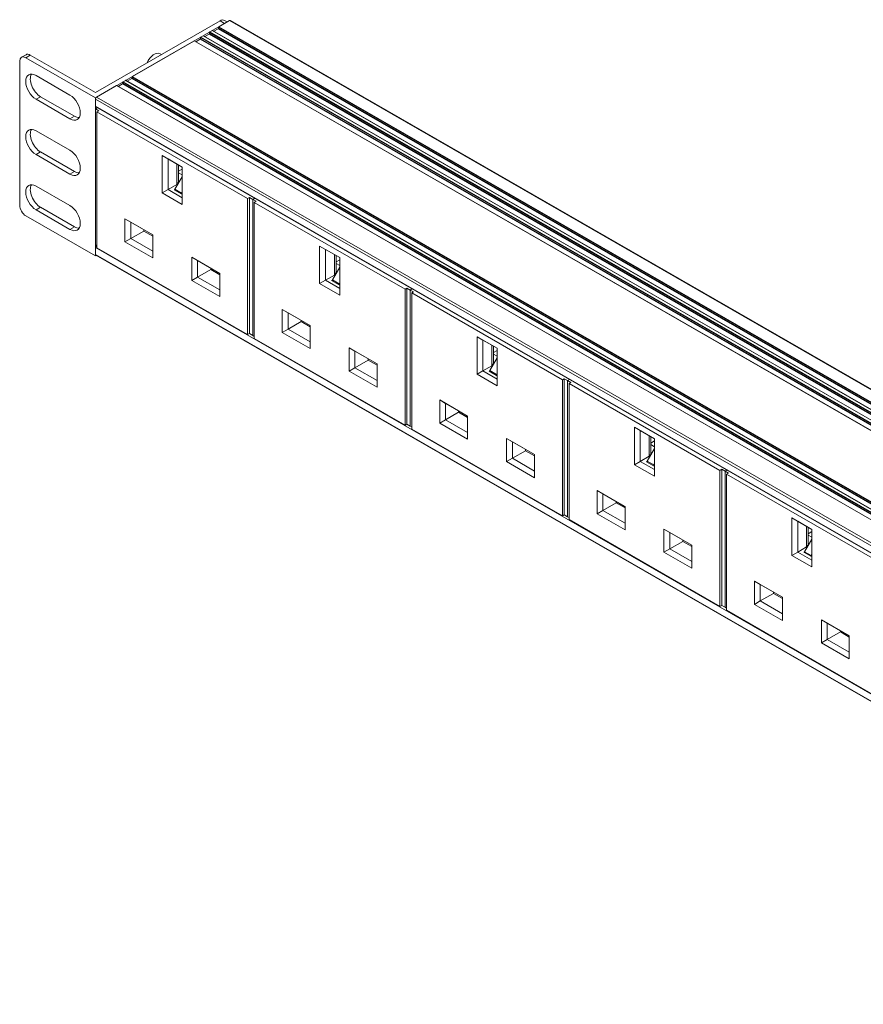
# Model space of a CAD drawing. Units: millimetres. Extents: x 0 to 997, y -98 to 340.
# Drawn here: x 608 to 805, y -88 to 142 of the extents above; entities that cross this region are included whole.
import ezdxf

# ---------------------------------------------------------------- set-up
doc = ezdxf.new("R2010")
doc.units = ezdxf.units.MM
doc.header["$LTSCALE"] = 4
doc.layers.add('Visible (ISO)', color=7, linetype='Continuous', lineweight=15)
doc.layers.add('Visible Narrow (ISO)', color=7, linetype='Continuous', lineweight=9)

msp = doc.modelspace()

# ---------------------------------------------------------------- linework, layer by layer
at = {"layer": 'Visible (ISO)'}
for p, q in [((626.034, 125.284), (655.167, 142.061)), ((656.228, 141.45), (626.034, 124.063)), ((654.814, 140.309), (654.814, 140.554)), ((654.884, 140.676), (657.359, 142.102)), ((656.812, 141.786), (656.165, 142.159)), ((961.615, -32.973), (657.559, 142.121)), ((650.571, 137.865), (650.571, 138.111)), ((650.642, 138.233), (651.207, 138.559)), ((955.292, -36.518), (651.257, 138.564)), ((651.591, 138.371), (652.622, 138.965)), ((652.692, 139.087), (652.692, 139.332)), ((652.763, 139.455), (653.329, 139.78)), ((957.414, -35.297), (653.379, 139.785)), ((653.713, 139.593), (654.743, 140.186)), ((634.661, 129.031), (649.086, 137.337)), ((953.171, -37.74), (649.136, 137.342)), ((649.47, 137.15), (650.5, 137.743)), ((609.833, 134.137), (608.773, 133.526)), ((610.832, 134.039), (626.034, 125.284)), ((641.453, 134.163), (641.155, 134.335)), ((608.357, 132.608), (608.357, 98.925)), ((626.034, 124.063), (609.771, 133.428)), ((612.175, 129.264), (620.095, 124.704)), ((634.59, 128.663), (634.59, 128.908)), ((626.317, 124.226), (630.984, 126.913)), ((935.069, -48.164), (631.034, 126.918)), ((631.368, 126.726), (632.398, 127.319)), ((632.469, 127.441), (632.469, 127.686)), ((632.54, 127.809), (633.105, 128.135)), ((937.19, -46.943), (633.155, 128.14)), ((633.489, 127.947), (634.52, 128.54)), ((621.155, 119.755), (613.236, 124.316)), ((620.095, 119.144), (612.175, 123.705)), ((626.034, 124.063), (626.034, 87.11)), ((626.034, 122.101), (626.034, 123.736)), ((626.449, 121.726), (626.034, 121.488)), ((626.034, 121.488), (626.034, 89.685)), ((626.812, 121.04), (626.034, 121.488)), ((930.09, -53.129), (626.118, 121.917)), ((626.388, 120.795), (626.812, 121.04)), ((626.388, 120.795), (661.602, 100.517)), ((626.388, 120.795), (626.388, 88.993)), ((612.175, 116.347), (620.095, 111.786)), ((620.095, 106.227), (612.175, 110.788)), ((621.155, 106.838), (613.236, 111.398)), ((641.655, 101.818), (641.655, 110.58)), ((641.655, 110.58), (646.334, 107.885)), ((643.011, 109.796), (641.655, 110.58)), ((643.011, 109.796), (643.011, 102.602)), ((646.334, 107.882), (643.011, 109.796)), ((645.091, 103.799), (645.091, 108.598)), ((645.484, 108.372), (645.484, 104.31)), ((646.334, 107.38), (645.484, 106.89)), ((645.484, 106.526), (646.334, 106.036)), ((646.334, 107.885), (646.334, 99.124)), ((645.091, 103.799), (643.011, 102.602)), ((644.627, 102.669), (646.334, 105.626)), ((645.091, 104.084), (645.62, 104.388)), ((645.233, 103.718), (645.091, 103.799)), ((612.175, 103.43), (620.095, 98.869)), ((641.655, 101.818), (643.011, 102.602)), ((646.334, 99.124), (641.655, 101.818)), ((643.011, 102.602), (646.334, 100.688)), ((644.627, 102.637), (644.454, 102.537)), ((644.454, 102.537), (646.222, 101.519)), ((646.183, 101.773), (644.627, 102.669)), ((644.627, 102.669), (644.627, 102.438)), ((646.183, 101.773), (646.334, 102.036)), ((646.183, 101.542), (646.183, 101.773)), ((646.334, 101.584), (646.222, 101.519)), ((662.026, 100.761), (661.602, 100.517)), ((661.602, 100.517), (661.602, 68.715)), ((662.804, 100.314), (662.026, 100.761)), ((662.026, 100.761), (662.026, 68.959)), ((662.804, 100.314), (663.218, 100.552)), ((663.218, 100.552), (662.804, 100.314)), ((662.804, 100.314), (662.804, 68.511)), ((662.804, 100.314), (662.804, 68.511)), ((663.582, 99.866), (662.804, 100.314)), ((663.157, 99.621), (663.582, 99.866)), ((663.157, 99.621), (698.371, 79.343)), ((663.157, 99.621), (663.157, 67.819)), ((620.095, 93.31), (612.175, 97.87)), ((621.155, 93.921), (613.236, 98.481)), ((626.034, 87.11), (609.771, 96.475)), ((632.923, 90.373), (632.923, 95.783)), ((632.923, 95.783), (639.44, 92.03)), ((632.923, 95.783), (634.278, 95)), ((634.278, 95), (634.278, 91.157)), ((639.44, 92.027), (634.278, 95)), ((637.348, 92.925), (634.278, 91.157)), ((637.348, 93.232), (637.348, 92.925)), ((637.348, 92.925), (639.44, 91.72)), ((632.923, 90.373), (634.278, 91.157)), ((639.44, 86.62), (632.923, 90.373)), ((634.278, 91.157), (639.44, 88.185)), ((639.44, 92.03), (639.44, 86.62)), ((626.034, 89.685), (626.388, 89.482)), ((626.034, 87.437), (626.034, 89.072)), ((661.602, 68.715), (626.388, 88.993)), ((678.425, 80.644), (678.425, 89.406)), ((678.425, 89.406), (683.104, 86.711)), ((679.78, 88.622), (678.425, 89.406)), ((679.78, 88.622), (679.78, 81.428)), ((683.104, 86.708), (679.78, 88.622)), ((626.2, 87.205), (626.034, 87.11)), ((930.09, -87.793), (626.118, 87.253)), ((648.55, 81.374), (648.55, 86.784)), ((648.55, 86.784), (655.067, 83.031)), ((648.55, 86.784), (649.905, 86.001)), ((649.905, 86.001), (649.905, 82.158)), ((655.067, 83.028), (649.905, 86.001)), ((681.86, 82.625), (681.86, 87.424)), ((682.253, 87.198), (682.253, 83.136)), ((683.104, 86.206), (682.253, 85.716)), ((682.253, 85.352), (683.104, 84.862)), ((683.104, 86.711), (683.104, 77.949)), ((652.975, 83.926), (649.905, 82.158)), ((652.975, 84.233), (652.975, 83.926)), ((652.975, 83.926), (655.067, 82.721)), ((655.067, 83.031), (655.067, 77.621)), ((681.397, 81.495), (683.104, 84.452)), ((681.86, 82.909), (682.389, 83.214)), ((648.55, 81.374), (649.905, 82.158)), ((655.067, 77.621), (648.55, 81.374)), ((649.905, 82.158), (655.067, 79.186)), ((678.425, 80.644), (679.78, 81.428)), ((683.104, 77.949), (678.425, 80.644)), ((681.86, 82.625), (679.78, 81.428)), ((679.78, 81.428), (683.104, 79.514)), ((681.397, 81.462), (681.224, 81.363)), ((681.224, 81.363), (682.992, 80.345)), ((682.952, 80.599), (681.397, 81.495)), ((681.397, 81.495), (681.397, 81.264)), ((682.002, 82.544), (681.86, 82.625)), ((682.952, 80.599), (683.104, 80.861)), ((682.952, 80.368), (682.952, 80.599)), ((683.104, 80.41), (682.992, 80.345)), ((698.796, 79.587), (698.371, 79.343)), ((698.371, 79.343), (698.371, 47.54)), ((699.573, 79.139), (698.796, 79.587)), ((698.796, 79.587), (698.796, 47.785)), ((699.573, 79.139), (699.988, 79.378)), ((699.988, 79.378), (699.573, 79.139)), ((699.573, 79.139), (699.573, 47.337)), ((699.573, 79.139), (699.573, 47.337)), ((700.351, 78.691), (699.573, 79.139)), ((699.927, 78.447), (700.351, 78.691)), ((699.927, 78.447), (735.141, 58.169)), ((699.927, 78.447), (699.927, 46.645)), ((669.692, 69.199), (669.692, 74.609)), ((669.692, 74.609), (676.21, 70.856)), ((669.692, 74.609), (671.048, 73.825)), ((671.048, 73.825), (671.048, 69.983)), ((676.21, 70.853), (671.048, 73.825)), ((674.118, 71.751), (671.048, 69.983)), ((674.118, 72.058), (674.118, 71.751)), ((674.118, 71.751), (676.21, 70.546)), ((669.692, 69.199), (671.048, 69.983)), ((676.21, 65.446), (669.692, 69.199)), ((671.048, 69.983), (676.21, 67.01)), ((676.21, 70.856), (676.21, 65.446)), ((661.602, 68.715), (662.026, 68.959)), ((662.026, 68.959), (662.804, 68.511)), ((662.804, 68.511), (663.157, 68.307)), ((698.371, 47.54), (663.157, 67.819)), ((715.194, 59.47), (715.194, 68.232)), ((715.194, 68.232), (719.873, 65.537)), ((716.55, 67.448), (715.194, 68.232)), ((716.55, 67.448), (716.55, 60.253)), ((719.873, 65.534), (716.55, 67.448)), ((685.319, 60.2), (685.319, 65.61)), ((685.319, 65.61), (691.837, 61.857)), ((685.319, 65.61), (686.675, 64.826)), ((686.675, 64.826), (686.675, 60.984)), ((691.837, 61.854), (686.675, 64.826)), ((718.63, 61.451), (718.63, 66.25)), ((719.023, 66.024), (719.023, 61.961)), ((719.873, 65.032), (719.023, 64.542)), ((719.873, 65.537), (719.873, 56.775)), ((689.745, 62.752), (686.675, 60.984)), ((689.745, 63.059), (689.745, 62.752)), ((689.745, 62.752), (691.837, 61.547)), ((718.166, 60.321), (719.873, 63.278)), ((719.023, 64.178), (719.873, 63.688)), ((685.319, 60.2), (686.675, 60.984)), ((691.837, 56.447), (685.319, 60.2)), ((686.675, 60.984), (691.837, 58.011)), ((691.837, 61.857), (691.837, 56.447)), ((715.194, 59.47), (716.55, 60.253)), ((718.63, 61.451), (716.55, 60.253)), ((716.55, 60.253), (719.873, 58.34)), ((718.166, 60.288), (717.994, 60.189)), ((717.994, 60.189), (719.761, 59.171)), ((719.722, 59.425), (718.166, 60.321)), ((718.166, 60.321), (718.166, 60.089)), ((718.63, 61.735), (719.159, 62.04)), ((718.772, 61.369), (718.63, 61.451)), ((719.873, 56.775), (715.194, 59.47)), ((719.722, 59.425), (719.873, 59.687)), ((719.722, 59.194), (719.722, 59.425)), ((719.873, 59.235), (719.761, 59.171)), ((735.565, 58.413), (735.141, 58.169)), ((735.141, 58.169), (735.141, 26.366)), ((736.343, 57.965), (735.565, 58.413)), ((735.565, 58.413), (735.565, 26.611)), ((736.343, 57.965), (736.757, 58.204)), ((736.757, 58.204), (736.343, 57.965)), ((736.343, 57.965), (736.343, 26.163)), ((736.343, 57.965), (736.343, 26.163)), ((737.121, 57.517), (736.343, 57.965)), ((736.697, 57.273), (737.121, 57.517)), ((736.697, 57.273), (771.91, 36.995)), ((736.697, 57.273), (736.697, 25.47)), ((706.462, 48.025), (706.462, 53.435)), ((706.462, 53.435), (712.979, 49.682)), ((706.462, 53.435), (707.817, 52.651)), ((707.817, 52.651), (707.817, 48.809)), ((712.979, 49.679), (707.817, 52.651)), ((710.887, 50.883), (710.887, 50.577)), ((706.462, 48.025), (707.817, 48.809)), ((710.887, 50.577), (707.817, 48.809)), ((707.817, 48.809), (712.979, 45.836)), ((710.887, 50.577), (712.979, 49.372)), ((712.979, 49.682), (712.979, 44.272)), ((698.371, 47.54), (698.796, 47.785)), ((698.796, 47.785), (699.573, 47.337)), ((699.573, 47.337), (699.927, 47.133)), ((735.141, 26.366), (699.927, 46.645)), ((712.979, 44.272), (706.462, 48.025)), ((751.964, 38.296), (751.964, 47.057)), ((751.964, 47.057), (756.643, 44.363)), ((753.32, 46.274), (751.964, 47.057)), ((753.32, 46.274), (753.32, 39.079)), ((756.643, 44.36), (753.32, 46.274)), ((722.089, 39.026), (722.089, 44.436)), ((722.089, 44.436), (728.606, 40.683)), ((722.089, 44.436), (723.444, 43.652)), ((755.399, 40.277), (755.399, 45.076)), ((755.792, 44.85), (755.792, 40.787)), ((756.643, 43.858), (755.792, 43.368)), ((756.643, 44.363), (756.643, 35.601)), ((723.444, 43.652), (723.444, 39.81)), ((728.606, 40.68), (723.444, 43.652)), ((726.514, 41.577), (723.444, 39.81)), ((726.514, 41.884), (726.514, 41.577)), ((726.514, 41.577), (728.606, 40.373)), ((754.936, 39.146), (756.643, 42.103)), ((755.792, 43.003), (756.643, 42.514)), ((722.089, 39.026), (723.444, 39.81)), ((723.444, 39.81), (728.606, 36.837)), ((728.606, 40.683), (728.606, 35.273)), ((755.399, 40.277), (753.32, 39.079)), ((756.491, 38.251), (754.936, 39.146)), ((754.936, 39.146), (754.936, 38.915)), ((755.399, 40.561), (755.928, 40.866)), ((755.541, 40.195), (755.399, 40.277)), ((728.606, 35.273), (722.089, 39.026)), ((751.964, 38.296), (753.32, 39.079)), ((756.643, 35.601), (751.964, 38.296)), ((753.32, 39.079), (756.643, 37.165)), ((754.936, 39.114), (754.763, 39.015)), ((754.763, 39.015), (756.531, 37.997)), ((756.491, 38.251), (756.643, 38.513)), ((756.491, 38.019), (756.491, 38.251)), ((756.643, 38.061), (756.531, 37.997)), ((772.335, 37.239), (771.91, 36.995)), ((771.91, 36.995), (771.91, 5.192)), ((773.113, 36.791), (772.335, 37.239)), ((772.335, 37.239), (772.335, 5.436)), ((773.113, 36.791), (773.527, 37.03)), ((773.527, 37.03), (773.113, 36.791)), ((773.113, 36.791), (773.113, 4.988)), ((773.113, 36.791), (773.113, 4.988)), ((773.89, 36.343), (773.113, 36.791)), ((773.466, 36.099), (773.89, 36.343)), ((773.466, 36.099), (808.68, 15.82)), ((773.466, 36.099), (773.466, 4.296)), ((743.231, 26.851), (743.231, 32.261)), ((743.231, 32.261), (749.749, 28.507)), ((743.231, 32.261), (744.587, 31.477)), ((744.587, 31.477), (744.587, 27.635)), ((749.749, 28.504), (744.587, 31.477)), ((743.231, 26.851), (744.587, 27.635)), ((747.657, 29.402), (744.587, 27.635)), ((744.587, 27.635), (749.749, 24.662)), ((747.657, 29.709), (747.657, 29.402)), ((747.657, 29.402), (749.749, 28.198)), ((749.749, 28.507), (749.749, 23.098)), ((735.141, 26.366), (735.565, 26.611)), ((735.565, 26.611), (736.343, 26.163)), ((736.343, 26.163), (736.697, 25.959)), ((771.91, 5.192), (736.697, 25.47)), ((749.749, 23.098), (743.231, 26.851)), ((788.734, 17.121), (788.734, 25.883)), ((788.734, 25.883), (793.413, 23.189)), ((790.089, 25.099), (788.734, 25.883)), ((758.858, 17.852), (758.858, 23.262)), ((758.858, 23.262), (765.376, 19.508)), ((758.858, 23.262), (760.214, 22.478)), ((790.089, 25.099), (790.089, 17.905)), ((793.413, 23.186), (790.089, 25.099)), ((792.169, 19.103), (792.169, 23.902)), ((792.562, 23.675), (792.562, 19.613)), ((793.413, 23.189), (793.413, 14.427)), ((760.214, 22.478), (760.214, 18.636)), ((765.376, 19.505), (760.214, 22.478)), ((763.284, 20.71), (763.284, 20.403)), ((791.705, 17.972), (793.413, 20.929)), ((793.413, 22.683), (792.562, 22.194)), ((792.562, 21.829), (793.413, 21.339)), ((758.858, 17.852), (760.214, 18.636)), ((763.284, 20.403), (760.214, 18.636)), ((760.214, 18.636), (765.376, 15.663)), ((763.284, 20.403), (765.376, 19.199)), ((765.376, 19.508), (765.376, 14.099)), ((792.169, 19.103), (790.089, 17.905)), ((792.169, 19.387), (792.698, 19.691)), ((792.311, 19.021), (792.169, 19.103)), ((765.376, 14.099), (758.858, 17.852)), ((788.734, 17.121), (790.089, 17.905)), ((793.413, 14.427), (788.734, 17.121)), ((790.089, 17.905), (793.413, 15.991)), ((791.705, 17.94), (791.533, 17.84)), ((791.533, 17.84), (793.3, 16.822)), ((793.261, 17.076), (791.705, 17.972)), ((791.705, 17.972), (791.705, 17.741)), ((793.261, 17.076), (793.413, 17.339)), ((793.261, 16.845), (793.261, 17.076)), ((793.413, 16.887), (793.3, 16.822)), ((780.001, 5.677), (780.001, 11.087)), ((780.001, 11.087), (786.518, 7.333)), ((780.001, 11.087), (781.356, 10.303)), ((781.356, 10.303), (781.356, 6.46)), ((786.518, 7.33), (781.356, 10.303)), ((784.426, 8.228), (781.356, 6.46)), ((784.426, 8.535), (784.426, 8.228)), ((784.426, 8.228), (786.518, 7.023)), ((786.518, 7.333), (786.518, 1.923)), ((771.91, 5.192), (772.335, 5.436)), ((772.335, 5.436), (773.113, 4.988)), ((773.113, 4.988), (773.466, 4.785)), ((780.001, 5.677), (781.356, 6.46)), ((786.518, 1.923), (780.001, 5.677)), ((781.356, 6.46), (786.518, 3.488)), ((808.68, -15.982), (773.466, 4.296)), ((795.628, -3.322), (795.628, 2.087)), ((795.628, 2.087), (802.145, -1.666)), ((795.628, 2.087), (796.983, 1.304)), ((796.983, 1.304), (796.983, -2.539)), ((802.145, -1.669), (796.983, 1.304)), ((800.053, -0.771), (796.983, -2.539)), ((800.053, -0.464), (800.053, -0.771)), ((800.053, -0.771), (802.145, -1.976)), ((802.145, -1.666), (802.145, -7.076)), ((795.628, -3.322), (796.983, -2.539)), ((802.145, -7.076), (795.628, -3.322)), ((796.983, -2.539), (802.145, -5.511))]:
    msp.add_line(p, q, dxfattribs=at)
for centre, major_axis, start_param, end_param in [((654.884, 140.595), (0.0499, 0.0867), 0.7834645, 2.3542608), ((655.167, 140.426), (0.998, 1.733), 0, 0.7834645), ((657.359, 141.774), (0.2, 0.347), 0, 0.7834645), ((650.642, 138.151), (0.0499, 0.0867), 0.7834645, 2.3542608), ((651.207, 138.477), (0.0499, 0.0867), 0, 0.7834645), ((652.622, 139.046), (0.0499, 0.0867), 3.9250571, 5.4958534), ((652.763, 139.373), (0.0499, 0.0867), 0.7834645, 2.3542608), ((653.329, 139.699), (0.0499, 0.0867), 0, 0.7834645), ((654.743, 140.268), (0.0499, 0.0867), 3.9250571, 5.4958534), ((649.086, 137.256), (0.0499, 0.0867), 0, 0.7834645), ((650.5, 137.825), (0.0499, 0.0867), 3.9250571, 5.4958534), ((609.771, 131.793), (-0.998, 1.733), 5.4997209, 7.0705172), ((610.832, 132.404), (-0.998, 1.733), 5.4997209, 6.2831853), ((639.757, 131.909), (1.397, 2.426), 0, 1.7618175), ((612.175, 126.484), (-1.697, 2.946), 5.4997209, 8.6413135), ((613.236, 127.095), (-1.697, 2.946), 0.3166211, 2.3581282), ((634.661, 128.949), (0.0499, 0.0867), 0.7834645, 2.3542608), ((630.984, 126.831), (0.0499, 0.0867), 0, 0.7834645), ((632.398, 127.4), (0.0499, 0.0867), 3.9250571, 5.4958534), ((632.54, 127.727), (0.0499, 0.0867), 0.7834645, 2.3542608), ((633.105, 128.053), (0.0499, 0.0867), 0, 0.7834645), ((634.52, 128.622), (0.0499, 0.0867), 3.9250571, 5.4958534), ((620.095, 121.924), (1.697, -2.946), 5.4997209, 8.6413135), ((626.317, 123.899), (0.2, 0.347), 0.7834645, 2.3542608), ((626.317, 122.263), (-0.2, -0.347), 5.4958534, 6.2831853), ((621.155, 122.535), (1.697, -2.946), 5.4997209, 5.9665642), ((612.175, 113.567), (-1.697, 2.946), 5.4997209, 8.6413135), ((613.236, 114.178), (-1.697, 2.946), 0.3166211, 2.3581282), ((620.095, 109.007), (1.697, -2.946), 5.4997209, 8.6413135), ((621.155, 109.617), (1.697, -2.946), 5.4997209, 5.9665642), ((612.175, 100.65), (-1.697, 2.946), 5.4997209, 8.6413135), ((613.236, 101.261), (-1.697, 2.946), 0.3166211, 2.3581282), ((609.771, 98.11), (0.998, -1.733), 3.9289245, 5.4997209), ((620.095, 96.089), (1.697, -2.946), 5.4997209, 8.6413135), ((621.155, 96.7), (1.697, -2.946), 5.4997209, 5.9665642), ((626.317, 89.235), (0.2, 0.347), 0.8979483, 2.3542608), ((626.317, 87.6), (-0.2, -0.347), 5.4958534, 6.2831853)]:
    msp.add_ellipse(centre, major_axis=major_axis, ratio=0.5780931, start_param=start_param, end_param=end_param, dxfattribs=at)
at = {"layer": 'Visible Narrow (ISO)'}
for p, q in [((958.798, -34.499), (654.814, 140.554)), ((958.94, -34.418), (654.884, 140.676)), ((656.228, 141.45), (655.167, 142.061)), ((961.415, -32.993), (657.359, 142.102)), ((954.556, -36.943), (650.571, 138.111)), ((954.698, -36.861), (650.642, 138.233)), ((955.263, -36.535), (651.207, 138.559)), ((956.323, -35.925), (652.622, 138.965)), ((956.677, -35.721), (652.692, 139.332)), ((956.464, -35.844), (652.692, 139.087)), ((956.819, -35.639), (652.763, 139.455)), ((957.385, -35.314), (653.329, 139.78)), ((958.444, -34.704), (654.743, 140.186)), ((958.586, -34.622), (654.814, 140.309)), ((953.142, -37.757), (649.086, 137.337)), ((954.201, -37.147), (650.5, 137.743)), ((954.343, -37.065), (650.571, 137.865)), ((610.832, 134.039), (609.771, 133.428)), ((938.575, -46.145), (634.59, 128.908)), ((938.717, -46.064), (634.661, 129.031)), ((935.04, -48.181), (630.984, 126.913)), ((936.099, -47.571), (632.398, 127.319)), ((936.454, -47.367), (632.469, 127.686)), ((936.241, -47.489), (632.469, 127.441)), ((936.596, -47.285), (632.54, 127.809)), ((937.161, -46.959), (633.105, 128.135)), ((938.221, -46.349), (634.52, 128.54)), ((938.362, -46.268), (634.59, 128.663)), ((612.175, 123.705), (613.236, 124.316)), ((930.09, -51.358), (626.034, 123.736)), ((930.09, -52.994), (626.034, 122.101)), ((930.373, -50.869), (626.317, 124.226)), ((620.095, 119.144), (621.155, 119.755)), ((612.175, 110.788), (613.236, 111.398)), ((620.095, 106.227), (621.155, 106.838)), ((612.175, 97.87), (613.236, 98.481)), ((620.095, 93.31), (621.155, 93.921)), ((884.359, -59.688), (626.034, 89.072)), ((930.09, -87.658), (626.034, 87.437))]:
    msp.add_line(p, q, dxfattribs=at)

doc.saveas('drawing.dxf')
